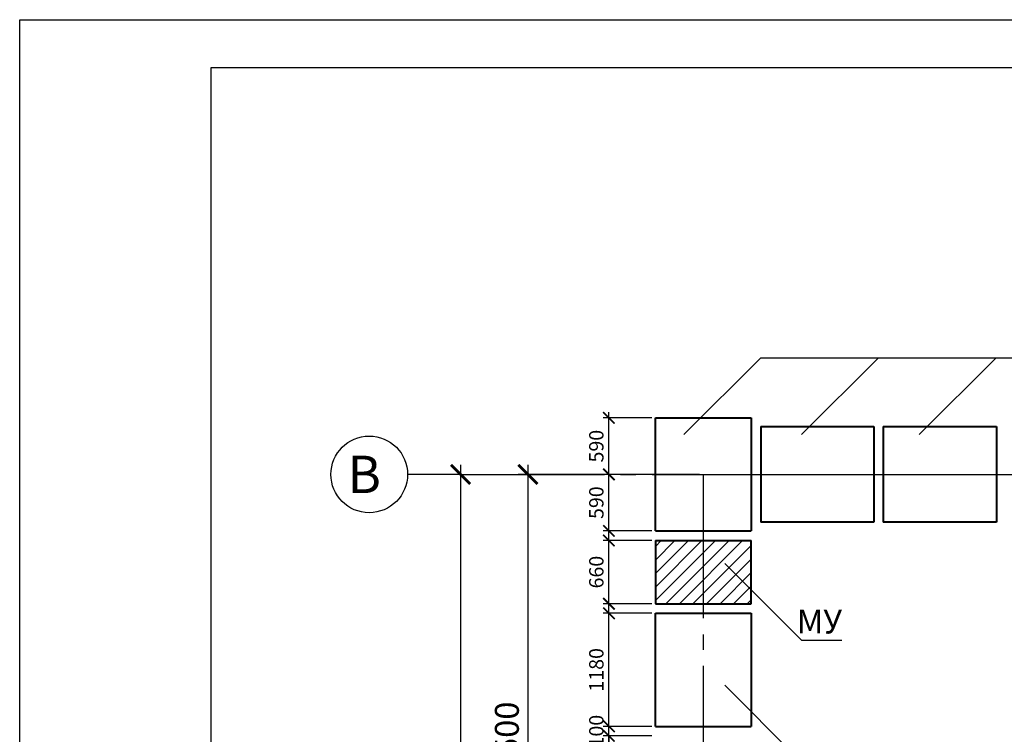
# Model space of a CAD drawing. Units: metres. Extents: x 3655976 to 3872799, y -2041748 to -1979655.
# Drawn here: x 3655976 to 3666256, y -1987115 to -1979655 of the extents above; entities that cross this region are included whole.
import ezdxf

# ---------------------------------------------------------------- set-up
doc = ezdxf.new("R2010")
doc.units = ezdxf.units.M
doc.linetypes.add('CENTER', pattern=[20, 15, -1.7, 1.6, -1.7])
doc.linetypes.add('HIDDEN', pattern=[6, 4, -2])
for name, color, linetype, lineweight in [('осевые 0.18', 1, 'CENTER', 18), ('ОСНОВНАЯ М', 254, 'Continuous', 40), ('основная1', 7, 'Continuous', 35), ('ТОНКАЯ-1', 3, 'Continuous', 18), ('ТОНКАЯ-2', 152, 'Continuous', 20)]:
    doc.layers.add(name, color=color, linetype=linetype, lineweight=lineweight)
doc.styles.add('dim', font='romans.shx')
doc.styles.get("Standard").update_dxf_attribs({"font": 'spdswin.shx', "oblique": 15})
doc.dimstyles.new('главный', dxfattribs={"dimscale": 100, "dimtxt": 2.5, "dimasz": 2, "dimexe": 1, "dimexo": 0.625, "dimtad": 1, "dimdec": 0, "dimtxsty": 'dim', "dimblk": 'ARCHTICK', "dimcen": 2, "dimdle": 1, "dimadec": 0, "dimazin": 0, "dimtfac": 1, "dimtdec": 0, "dimtix": 1, "dimtmove": 0, "dimatfit": 3, "dimldrblk": 'ARCHTICK', "dimfxl": 0, "dimarcsym": 0})

# ---------------------------------------------------------------- blocks, each defined once
blk = doc.blocks.new('_ArchTick')
at = {"color": 0, "const_width": 0.15}
blk.add_lwpolyline([(-0.5, -0.5), (0.5, 0.5)], dxfattribs=at)
blk = doc.blocks.new('*D737')
at = {"layer": 'Defpoints', "color": 0, "ltscale": 100}
for p in [(3662128, -1987132), (3662613, -1987132), (3662613, -1988312)]:
    blk.add_point(p, dxfattribs=at)
at = {"layer": 'ТОНКАЯ-2', "color": 0, "lineweight": -2, "ltscale": 100}
for p, q in [((3662128, -1988372), (3662128, -1987072)), ((3662575, -1987132), (3662068, -1987132)), ((3662575, -1988312), (3662068, -1988312))]:
    blk.add_line(p, q, dxfattribs=at)
at = {"layer": 'ТОНКАЯ-2', "color": 0, "lineweight": -2, "ltscale": 100, "xscale": 120, "yscale": 120, "zscale": 120}
for p, rotation in [((3662128, -1987132), 90), ((3662128, -1988312), 270)]:
    blk.add_blockref('_ArchTick', p, dxfattribs=dict(at, rotation=rotation))
at = {"layer": 'ТОНКАЯ-2', "color": 0, "lineweight": -2, "ltscale": 100, "insert": (3662016, -1987722), "char_height": 150, "attachment_point": 5, "rotation": 90, "style": 'dim'}
blk.add_mtext('1180', dxfattribs=at)
blk = doc.blocks.new('*D738')
at = {"layer": 'Defpoints', "color": 0, "ltscale": 100}
for p in [(3662128, -1987032), (3662613, -1987032), (3662613, -1987132)]:
    blk.add_point(p, dxfattribs=at)
at = {"layer": 'ТОНКАЯ-2', "color": 0, "lineweight": -2, "ltscale": 100}
for p, q in [((3662128, -1987032), (3662128, -1986912)), ((3662575, -1987032), (3662068, -1987032)), ((3662128, -1987132), (3662128, -1987032)), ((3662575, -1987132), (3662068, -1987132)), ((3662128, -1987132), (3662128, -1987252))]:
    blk.add_line(p, q, dxfattribs=at)
at = {"layer": 'ТОНКАЯ-2', "color": 0, "lineweight": -2, "ltscale": 100, "xscale": 120, "yscale": 120, "zscale": 120}
for p, rotation in [((3662128, -1987032), 270), ((3662128, -1987132), 90)]:
    blk.add_blockref('_ArchTick', p, dxfattribs=dict(at, rotation=rotation))
at = {"layer": 'ТОНКАЯ-2', "color": 0, "lineweight": -2, "ltscale": 100, "insert": (3662016, -1987082), "char_height": 150, "attachment_point": 5, "rotation": 90, "style": 'dim'}
blk.add_mtext('100', dxfattribs=at)
blk = doc.blocks.new('*D739')
at = {"layer": 'Defpoints', "color": 0, "ltscale": 100}
for p in [(3662128, -1985852), (3662613, -1985852), (3662613, -1987032)]:
    blk.add_point(p, dxfattribs=at)
at = {"layer": 'ТОНКАЯ-2', "color": 0, "lineweight": -2, "ltscale": 100}
for p, q in [((3662575, -1985852), (3662068, -1985852)), ((3662128, -1987092), (3662128, -1985792)), ((3662575, -1987032), (3662068, -1987032))]:
    blk.add_line(p, q, dxfattribs=at)
at = {"layer": 'ТОНКАЯ-2', "color": 0, "lineweight": -2, "ltscale": 100, "xscale": 120, "yscale": 120, "zscale": 120}
for p, rotation in [((3662128, -1985852), 90), ((3662128, -1987032), 270)]:
    blk.add_blockref('_ArchTick', p, dxfattribs=dict(at, rotation=rotation))
at = {"layer": 'ТОНКАЯ-2', "color": 0, "lineweight": -2, "ltscale": 100, "insert": (3662016, -1986442), "char_height": 150, "attachment_point": 5, "rotation": 90, "style": 'dim'}
blk.add_mtext('1180', dxfattribs=at)
blk = doc.blocks.new('*D740')
at = {"layer": 'Defpoints', "color": 0, "ltscale": 100}
for p in [(3662128, -1985092), (3662613, -1985092), (3662613, -1985752)]:
    blk.add_point(p, dxfattribs=at)
at = {"layer": 'ТОНКАЯ-2', "color": 0, "lineweight": -2, "ltscale": 100}
for p, q in [((3662128, -1985812), (3662128, -1985032)), ((3662575, -1985092), (3662068, -1985092)), ((3662575, -1985752), (3662068, -1985752))]:
    blk.add_line(p, q, dxfattribs=at)
at = {"layer": 'ТОНКАЯ-2', "color": 0, "lineweight": -2, "ltscale": 100, "xscale": 120, "yscale": 120, "zscale": 120}
for p, rotation in [((3662128, -1985092), 90), ((3662128, -1985752), 270)]:
    blk.add_blockref('_ArchTick', p, dxfattribs=dict(at, rotation=rotation))
at = {"layer": 'ТОНКАЯ-2', "color": 0, "lineweight": -2, "ltscale": 100, "insert": (3662016, -1985422), "char_height": 150, "attachment_point": 5, "rotation": 90, "style": 'dim'}
blk.add_mtext('660', dxfattribs=at)
blk = doc.blocks.new('*D741')
at = {"layer": 'Defpoints', "color": 0, "ltscale": 100}
for p in [(3662128, -1984402), (3663113, -1984402), (3662613, -1984992)]:
    blk.add_point(p, dxfattribs=at)
at = {"layer": 'ТОНКАЯ-2', "color": 0, "lineweight": -2, "ltscale": 100}
for p, q in [((3663075, -1984402), (3662068, -1984402)), ((3662128, -1985052), (3662128, -1984342)), ((3662575, -1984992), (3662068, -1984992))]:
    blk.add_line(p, q, dxfattribs=at)
at = {"layer": 'ТОНКАЯ-2', "color": 0, "lineweight": -2, "ltscale": 100, "xscale": 120, "yscale": 120, "zscale": 120}
for p, rotation in [((3662128, -1984402), 90), ((3662128, -1984992), 270)]:
    blk.add_blockref('_ArchTick', p, dxfattribs=dict(at, rotation=rotation))
at = {"layer": 'ТОНКАЯ-2', "color": 0, "lineweight": -2, "ltscale": 100, "insert": (3662016, -1984697), "char_height": 150, "attachment_point": 5, "rotation": 90, "style": 'dim'}
blk.add_mtext('590', dxfattribs=at)
blk = doc.blocks.new('*D742')
at = {"layer": 'Defpoints', "color": 0, "ltscale": 100}
for p in [(3662128, -1983812), (3662613, -1983812), (3663113, -1984402)]:
    blk.add_point(p, dxfattribs=at)
at = {"layer": 'ТОНКАЯ-2', "color": 0, "lineweight": -2, "ltscale": 100}
for p, q in [((3662128, -1984462), (3662128, -1983752)), ((3662575, -1983812), (3662068, -1983812)), ((3663075, -1984402), (3662068, -1984402))]:
    blk.add_line(p, q, dxfattribs=at)
at = {"layer": 'ТОНКАЯ-2', "color": 0, "lineweight": -2, "ltscale": 100, "xscale": 120, "yscale": 120, "zscale": 120}
for p, rotation in [((3662128, -1983812), 90), ((3662128, -1984402), 270)]:
    blk.add_blockref('_ArchTick', p, dxfattribs=dict(at, rotation=rotation))
at = {"layer": 'ТОНКАЯ-2', "color": 0, "lineweight": -2, "ltscale": 100, "insert": (3662016, -1984107), "char_height": 150, "attachment_point": 5, "rotation": 90, "style": 'dim'}
blk.add_mtext('590', dxfattribs=at)
blk = doc.blocks.new('*D743')
at = {"layer": 'Defpoints', "color": 0, "ltscale": 100}
for p in [(3662128, -1984402), (3661282, -1989902), (3662128, -1989902)]:
    blk.add_point(p, dxfattribs=at)
at = {"layer": 'ТОНКАЯ-2', "color": 0, "lineweight": -2, "ltscale": 100}
for p, q in [((3661282, -1984302), (3661282, -1990002)), ((3662066, -1984402), (3661182, -1984402)), ((3662066, -1989902), (3661182, -1989902))]:
    blk.add_line(p, q, dxfattribs=at)
at = {"layer": 'ТОНКАЯ-2', "color": 0, "lineweight": -2, "ltscale": 100, "xscale": 200, "yscale": 200, "zscale": 200}
for p, rotation in [((3661282, -1984402), 90), ((3661282, -1989902), 270)]:
    blk.add_blockref('_ArchTick', p, dxfattribs=dict(at, rotation=rotation))
at = {"layer": 'ТОНКАЯ-2', "color": 0, "lineweight": -2, "ltscale": 100, "insert": (3661095, -1987152), "char_height": 250, "attachment_point": 5, "rotation": 90, "style": 'dim'}
blk.add_mtext('5500', dxfattribs=at)
blk = doc.blocks.new('*D745')
at = {"layer": 'Defpoints', "color": 0, "ltscale": 100}
for p in [(3660580, -1984402), (3660580, -1995402), (3660580, -1995402)]:
    blk.add_point(p, dxfattribs=at)
at = {"layer": 'ТОНКАЯ-2', "color": 0, "lineweight": -2, "ltscale": 100}
for p, q in [((3660580, -1984302), (3660580, -1995502)), ((3660643, -1984402), (3660680, -1984402)), ((3660518, -1995402), (3660480, -1995402))]:
    blk.add_line(p, q, dxfattribs=at)
at = {"layer": 'ТОНКАЯ-2', "color": 0, "lineweight": -2, "ltscale": 100, "xscale": 200, "yscale": 200, "zscale": 200}
for p, rotation in [((3660580, -1984402), 90), ((3660580, -1995402), 270)]:
    blk.add_blockref('_ArchTick', p, dxfattribs=dict(at, rotation=rotation))
at = {"layer": 'ТОНКАЯ-2', "color": 0, "lineweight": -2, "ltscale": 100, "insert": (3660393, -1989902), "char_height": 250, "attachment_point": 5, "rotation": 90, "style": 'dim'}
blk.add_mtext('11000', dxfattribs=at)

msp = doc.modelspace()

# ---------------------------------------------------------------- hatches: boundary and pattern name
at = {"layer": 'ТОНКАЯ-2', "ltscale": 50}
h = msp.add_hatch(dxfattribs=at)
h.set_pattern_fill('_USER', color=256, scale=100, angle=45, style=0, pattern_type=0)
h.set_pattern_definition([(45, (-202790.71, 57036.37), (-70.7106781, 70.7106781), [])])
h.paths.add_polyline_path([(3663612.9, -1985092), (3663112.9, -1985092), (3663112.9, -1985752), (3663612.9, -1985752)])
h.paths.add_polyline_path([(3663112.9, -1985092), (3662612.9, -1985092), (3662612.9, -1985752), (3663112.9, -1985752)])
h.paths.add_polyline_path([(3679612.9, -1985092), (3679112.9, -1985092), (3679112.9, -1985752), (3679612.9, -1985752)])
h.paths.add_polyline_path([(3680112.9, -1985092), (3679612.9, -1985092), (3679612.9, -1985752), (3680112.9, -1985752)])

# ---------------------------------------------------------------- linework, layer by layer
at = {"layer": 'осевые 0.18', "lineweight": -2, "ltscale": 100}
for p, q in [((3660580.5, -1984402), (3692212.9, -1984402)), ((3663112.9, -1984402), (3663112.9, -1995402)), ((3663112.9, -1984402), (3692212.9, -1984402))]:
    msp.add_line(p, q, dxfattribs=at)
at = {"layer": 'ОСНОВНАЯ М', "ltscale": 100}
for p, q in [((3662612.9, -1983812), (3663112.9, -1983812)), ((3662612.9, -1984402), (3662612.9, -1983812)), ((3662612.9, -1983812), (3663112.9, -1983812)), ((3662612.9, -1984402), (3662612.9, -1983812)), ((3663112.9, -1983812), (3663612.9, -1983812)), ((3663112.9, -1983812), (3663612.9, -1983812)), ((3663612.9, -1983812), (3663612.9, -1984992)), ((3663612.9, -1983812), (3663612.9, -1984992)), ((3663712.9, -1983902), (3663712.9, -1984402)), ((3663712.9, -1983902), (3664302.9, -1983902)), ((3664302.9, -1983902), (3664892.9, -1983902)), ((3664892.9, -1983902), (3664892.9, -1984402)), ((3664992.9, -1983902), (3664992.9, -1984402)), ((3664992.9, -1983902), (3665582.9, -1983902)), ((3665582.9, -1983902), (3666172.9, -1983902)), ((3666172.9, -1983902), (3666172.9, -1984402)), ((3662612.9, -1984992), (3662612.9, -1984402)), ((3662612.9, -1984992), (3662612.9, -1984402)), ((3663712.9, -1984402), (3663712.9, -1984902)), ((3664892.9, -1984402), (3664892.9, -1984902)), ((3664992.9, -1984402), (3664992.9, -1984902)), ((3666172.9, -1984402), (3666172.9, -1984902)), ((3664892.9, -1984902), (3663712.9, -1984902)), ((3666172.9, -1984902), (3664992.9, -1984902)), ((3662612.9, -1984992), (3663112.9, -1984992)), ((3662612.9, -1984992), (3663112.9, -1984992)), ((3663112.9, -1984992), (3663612.9, -1984992)), ((3663112.9, -1984992), (3663612.9, -1984992)), ((3662612.9, -1985092), (3663612.9, -1985092)), ((3662612.9, -1985092), (3662612.9, -1985752)), ((3662612.9, -1985092), (3663612.9, -1985092)), ((3662612.9, -1985092), (3662612.9, -1985752)), ((3663612.9, -1985752), (3663612.9, -1985092)), ((3663612.9, -1985752), (3663612.9, -1985092)), ((3662612.9, -1985752), (3663112.9, -1985752)), ((3663112.9, -1985752), (3663612.9, -1985752)), ((3662612.9, -1985852), (3663112.9, -1985852)), ((3662612.9, -1986442), (3662612.9, -1985852)), ((3662612.9, -1985852), (3663112.9, -1985852)), ((3662612.9, -1986442), (3662612.9, -1985852)), ((3663112.9, -1985852), (3663612.9, -1985852)), ((3663112.9, -1985852), (3663612.9, -1985852)), ((3663612.9, -1985852), (3663612.9, -1987032)), ((3663612.9, -1985852), (3663612.9, -1987032)), ((3662612.9, -1987032), (3662612.9, -1986442)), ((3662612.9, -1987032), (3662612.9, -1986442)), ((3662612.9, -1987032), (3663112.9, -1987032)), ((3662612.9, -1987032), (3663112.9, -1987032)), ((3663112.9, -1987032), (3663612.9, -1987032)), ((3663112.9, -1987032), (3663612.9, -1987032))]:
    msp.add_line(p, q, dxfattribs=at)
at = {"layer": 'ОСНОВНАЯ М', "lineweight": -2, "ltscale": 100}
for p, q in [((3662612.9, -1985752), (3663112.9, -1985752)), ((3663112.9, -1985752), (3663612.9, -1985752))]:
    msp.add_line(p, q, dxfattribs=at)
at = {"layer": 'основная1', "lineweight": -2, "ltscale": 100}
for p, q in [((3655976.2, -2039055.4), (3655976.2, -1979655.4)), ((3655976.2, -1979655.4), (3740076.2, -1979655.4)), ((3657976.2, -2038555.4), (3657976.2, -1980155.4)), ((3657976.2, -1980155.4), (3739576.2, -1980155.4))]:
    msp.add_line(p, q, dxfattribs=at)
at = {"layer": 'ТОНКАЯ-2', "lineweight": -2, "ltscale": 100}
for p, q in [((3663712.9, -1983185), (3662911.4, -1983984.5)), ((3663712.9, -1983185), (3678975.8, -1983185)), ((3664941.4, -1983185), (3664139.9, -1983984.5)), ((3666170, -1983185), (3665368.5, -1983984.5)), ((3660580.5, -1984402), (3660025.7, -1984402)), ((3664137, -1986133.9), (3663337.6, -1985332.4)), ((3664137, -1986133.9), (3664560.5, -1986133.9)), ((3664137, -1987402.9), (3663337.6, -1986601.4))]:
    msp.add_line(p, q, dxfattribs=at)
msp.add_circle((3659625.7, -1984402), 400, dxfattribs=at)

# ---------------------------------------------------------------- texts
at = {"layer": 'ТОНКАЯ-1', "linetype": 'HIDDEN', "ltscale": 50000, "oblique": 15}
msp.add_text('В', height=390, dxfattribs=at).set_placement((3659398.5, -1984596.9))
at = {"layer": 'ТОНКАЯ-2', "linetype": 'HIDDEN', "ltscale": 50000, "oblique": 15}
msp.add_text('МУ', height=250, dxfattribs=at).set_placement((3664089.3, -1986062.4))

# ---------------------------------------------------------------- dimensions: what is measured, and where the dimension line sits
at = {"layer": 'ТОНКАЯ-2', "lineweight": -2, "ltscale": 100}
for base, p1, p2, picture, middle in [((3662128.4, -1983812), (3663112.9, -1984402), (3662612.9, -1983812), '*D742', (3662015.9, -1984107)), ((3662128.4, -1984402), (3662612.9, -1984992), (3663112.9, -1984402), '*D741', (3662015.9, -1984697)), ((3662128.4, -1985092), (3662612.9, -1985752), (3662612.9, -1985092), '*D740', (3662015.9, -1985422)), ((3662128.4, -1985852), (3662612.9, -1987032), (3662612.9, -1985852), '*D739', (3662015.9, -1986442)), ((3662128.4, -1987032), (3662612.9, -1987132), (3662612.9, -1987032), '*D738', (3662015.9, -1987082)), ((3662128.4, -1987132), (3662612.9, -1988312), (3662612.9, -1987132), '*D737', (3662015.9, -1987722))]:
    dim = msp.add_linear_dim(base=base, p1=p1, p2=p2, angle=270, dimstyle='главный', override={"dimscale": 60}, dxfattribs=at)
    dim.commit()
    dim.dimension.update_dxf_attribs({"geometry": picture, "text_midpoint": middle})
for base, p1, p2, picture, middle in [((3660580.5, -1995402), (3660580.5, -1984402), (3660580.5, -1995402), '*D745', (3660393, -1989902)), ((3661282.4, -1989902), (3662128.4, -1984402), (3662128.4, -1989902), '*D743', (3661094.9, -1987152))]:
    dim = msp.add_linear_dim(base=base, p1=p1, p2=p2, angle=90, dimstyle='главный', dxfattribs=at)
    dim.commit()
    dim.dimension.update_dxf_attribs({"geometry": picture, "text_midpoint": middle})

doc.saveas('drawing.dxf')
